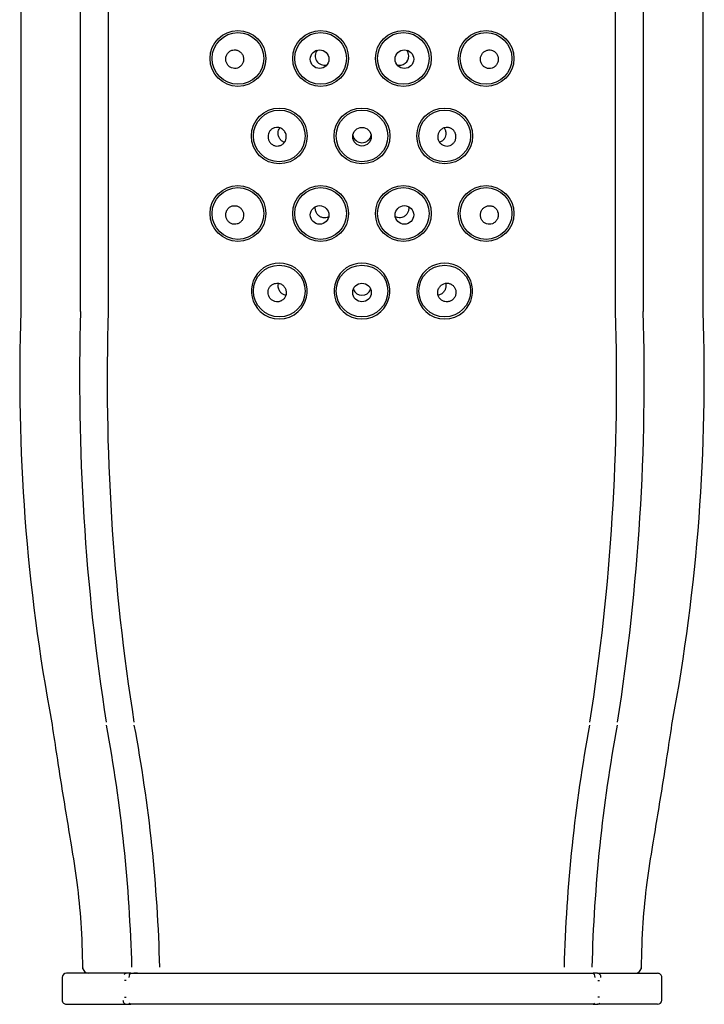
# Model space of a CAD drawing. Units: millimetres. Extents: x 6 to 295, y 5 to 413.
# Drawn here: x 201 to 208, y 260 to 269 of the extents above; entities that cross this region are included whole.
import ezdxf

# ---------------------------------------------------------------- set-up
doc = ezdxf.new("R2010")
doc.units = ezdxf.units.MM
doc.layers.add('Default', color=7, linetype='Continuous')

msp = doc.modelspace()

# ---------------------------------------------------------------- linework, layer by layer
at = {"layer": 'Default', "color": 7, "linetype": 'Continuous'}
for p, q in [((201.6586, 266.6714), (201.6586, 278.808)), ((201.9259, 278.808), (201.9258, 266.6714)), ((206.8334, 266.6714), (206.8334, 278.8081)), ((207.1006, 278.808), (207.1006, 266.6714)), ((201.0806, 278.79), (201.0806, 266.6714)), ((207.6806, 266.6714), (207.6806, 278.79)), ((201.3786, 262.6989), (201.3828, 262.6709)), ((207.3785, 262.6709), (207.3827, 262.6989)), ((201.4806, 260.2294), (201.4806, 260.0094)), ((202.1037, 260.2694), (201.5206, 260.2694)), ((202.121, 260.2694), (202.1037, 260.2694)), ((202.1444, 260.2694), (202.121, 260.2694)), ((202.1444, 260.2694), (206.6169, 260.2694)), ((202.2092, 260.2694), (202.174, 260.2694)), ((206.5521, 260.2694), (206.586, 260.2694)), ((206.6402, 260.2694), (206.6169, 260.2694)), ((206.6575, 260.2694), (206.6402, 260.2694)), ((206.6575, 260.2694), (207.2406, 260.2694)), ((207.2806, 260.0094), (207.2806, 260.2294)), ((202.0897, 260.1994), (202.0828, 260.1994)), ((202.0989, 260.1994), (202.0897, 260.1994)), ((206.6624, 260.1994), (206.6716, 260.1994)), ((206.6716, 260.1994), (206.6784, 260.1994)), ((202.0828, 260.0394), (202.0897, 260.0394)), ((202.0897, 260.0394), (202.0989, 260.0394)), ((206.6716, 260.0394), (206.6624, 260.0394)), ((206.6784, 260.0394), (206.6716, 260.0394)), ((201.5206, 259.9694), (202.1037, 259.9694)), ((202.1037, 259.9694), (202.121, 259.9694)), ((202.121, 259.9694), (202.1444, 259.9694)), ((206.6169, 259.9694), (202.1444, 259.9694)), ((206.6169, 259.9694), (206.6402, 259.9694)), ((206.6402, 259.9694), (206.6575, 259.9694)), ((207.2406, 259.9694), (206.6575, 259.9694))]:
    msp.add_line(p, q, dxfattribs=at)
for centre, radius in [((203.1806, 269.1194), 0.27), ((203.1806, 269.1194), 0.25), ((203.9806, 269.1194), 0.27), ((203.9806, 269.1194), 0.25), ((204.7806, 269.1194), 0.27), ((204.7806, 269.1194), 0.25), ((205.5806, 269.1194), 0.27), ((205.5806, 269.1194), 0.25), ((203.9702, 269.1124), 0.0898), ((204.791, 269.1124), 0.0898), ((203.5806, 268.3694), 0.27), ((203.5806, 268.3694), 0.25), ((204.3806, 268.3694), 0.27), ((204.3806, 268.3694), 0.25), ((205.1806, 268.3694), 0.27), ((205.1806, 268.3694), 0.25), ((204.3806, 268.3624), 0.09), ((203.1806, 267.6194), 0.27), ((203.1806, 267.6194), 0.25), ((203.9806, 267.6194), 0.27), ((203.9806, 267.6194), 0.25), ((204.7806, 267.6194), 0.27), ((204.7806, 267.6194), 0.25), ((205.5806, 267.6194), 0.27), ((205.5806, 267.6194), 0.25), ((203.9702, 267.6056), 0.0899), ((204.7911, 267.6056), 0.0899), ((203.5806, 266.8694), 0.25), ((204.3806, 266.8694), 0.25), ((205.1806, 266.8694), 0.25), ((204.3806, 266.8554), 0.0901)]:
    msp.add_circle(centre, radius, dxfattribs=at)
for centre, radius, start, end in [((204.0176, 269.1439), 0.0896, 140.93152, 283.83999), ((204.7437, 269.1439), 0.0896, 0, 38.20605), ((204.7437, 269.1439), 0.0896, 254.91056, 0), ((204.3806, 268.3939), 0.0901, 190.09961, 349.87891), ((203.5806, 266.8694), 0.27, 312.83342, 227.16658), ((204.3806, 266.8694), 0.27, 312.83342, 227.16658), ((205.1806, 266.8694), 0.27, 312.83341, 227.16659), ((204.3806, 266.9184), 0.0904, 200.86157, 339.13943), ((219.1719, 266.0301), 18.1027, 177.96984, 190.62016), ((223.0578, 266.0107), 21.4094, 178.23159, 188.89941), ((223.1438, 266.0065), 21.2284, 178.20517, 188.96441), ((203.5806, 266.8694), 0.27, 227.16659, 312.83341), ((204.3806, 266.8694), 0.27, 227.16659, 312.83341), ((205.1806, 266.8694), 0.27, 227.16659, 312.83341), ((185.5744, 266.0088), 21.2693, 351.04671, 1.78507), ((185.7063, 266.0103), 21.4045, 351.09964, 1.76973), ((189.5894, 266.0301), 18.1027, 349.37984, 2.03016), ((186.872, 259.9147), 15.2882, 1.54969, 10.38729), ((187.7321, 259.9701), 14.6964, 1.39632, 10.59098), ((221.6219, 259.909), 15.2923, 169.594, 178.42926), ((221.4103, 259.9654), 14.8099, 169.47298, 178.59628), ((201.7376, 260.3294), 0.06, 181.3222, 270.00001), ((207.0237, 260.3294), 0.06, 269.99999, 359.34558), ((201.5206, 260.2294), 0.04, 90, 179.99737), ((202.1042, 260.2359), 0.0334, 90.84431, 139.49936), ((202.1929, 260.2308), 0.0674, 156.58677, 181.26923), ((206.5668, 260.2306), 0.0689, 359.00588, 23.13795), ((206.657, 260.2359), 0.0334, 40.50056, 89.15567), ((206.65, 260.2298), 0.0427, 359.42935, 40.68248), ((207.2406, 260.2294), 0.04, 359.99737, 90), ((201.5206, 260.0094), 0.04, 179.99781, 270), ((202.1112, 260.0089), 0.0427, 179.42936, 220.68255), ((202.1042, 260.0028), 0.0334, 220.50064, 269.15569), ((206.657, 260.0028), 0.0334, 270.84433, 319.49944), ((207.2406, 260.0094), 0.04, 270, 359.99781)]:
    msp.add_arc(centre, radius, start, end, dxfattribs=at)
for points, knots in [([(203.0633, 269.1233), (203.0622, 269.1134), (203.0627, 269.1033), (203.0647, 269.0936), (203.0667, 269.0839), (203.0703, 269.0745), (203.0752, 269.0661), (203.0801, 269.0575), (203.0864, 269.0498), (203.0936, 269.0434), (203.101, 269.0369), (203.1096, 269.0316), (203.1186, 269.0281), (203.1278, 269.0244), (203.1376, 269.0224), (203.1475, 269.0222), (203.1573, 269.0219), (203.1673, 269.0235), (203.1767, 269.0268), (203.186, 269.0301), (203.1949, 269.0351), (203.2026, 269.0415), (203.2102, 269.0478), (203.2169, 269.0555), (203.222, 269.0641), (203.2271, 269.0726), (203.2308, 269.0821), (203.233, 269.0919), (203.235, 269.1016), (203.2356, 269.1118), (203.2345, 269.1217), (203.2334, 269.1316), (203.2308, 269.1414), (203.2267, 269.1503), (203.2226, 269.1594), (203.2169, 269.1678), (203.2103, 269.1749), (203.2035, 269.1821), (203.1955, 269.1882), (203.1869, 269.1927), (203.1782, 269.1972), (203.1687, 269.2002), (203.159, 269.2015), (203.1493, 269.2028), (203.1393, 269.2024), (203.1297, 269.2002), (203.1201, 269.198), (203.1108, 269.194), (203.1025, 269.1885), (203.0942, 269.1831), (203.0868, 269.176), (203.0808, 269.1679), (203.0749, 269.16), (203.0702, 269.1508), (203.0671, 269.1412), (203.0653, 269.1354), (203.064, 269.1294), (203.0633, 269.1233)], [0, 0, 0, 0, 0.052319, 0.052319, 0.052319, 0.104597, 0.104597, 0.104597, 0.157514, 0.157514, 0.157514, 0.211685, 0.211685, 0.211685, 0.266834, 0.266834, 0.266834, 0.322197, 0.322197, 0.322197, 0.376983, 0.376983, 0.376983, 0.430795, 0.430795, 0.430795, 0.48373, 0.48373, 0.48373, 0.536185, 0.536185, 0.536185, 0.588637, 0.588637, 0.588637, 0.641505, 0.641505, 0.641505, 0.695077, 0.695077, 0.695077, 0.749456, 0.749456, 0.749456, 0.804478, 0.804478, 0.804478, 0.859662, 0.859662, 0.859662, 0.914317, 0.914317, 0.914317, 0.967878, 0.967878, 0.967878, 1, 1, 1, 1]), ([(205.6985, 269.1114), (205.6986, 269.1213), (205.6972, 269.1313), (205.6943, 269.1407), (205.6914, 269.15), (205.6869, 269.1589), (205.6813, 269.1667), (205.6757, 269.1746), (205.6687, 269.1815), (205.661, 269.187), (205.6531, 269.1926), (205.6442, 269.1968), (205.635, 269.1993), (205.6257, 269.2019), (205.6157, 269.2028), (205.6061, 269.2019), (205.5963, 269.2011), (205.5865, 269.1985), (205.5775, 269.1942), (205.5685, 269.19), (205.5601, 269.184), (205.5529, 269.1769), (205.5458, 269.1698), (205.5398, 269.1612), (205.5354, 269.152), (205.531, 269.143), (205.5281, 269.133), (205.5269, 269.1229), (205.5257, 269.1129), (205.5261, 269.1026), (205.5281, 269.0928), (205.5301, 269.0831), (205.5337, 269.0736), (205.5387, 269.0651), (205.5436, 269.0567), (205.5499, 269.049), (205.5572, 269.0427), (205.5645, 269.0364), (205.573, 269.0313), (205.5818, 269.0278), (205.5908, 269.0243), (205.6005, 269.0224), (205.61, 269.0222), (205.6198, 269.0219), (205.6296, 269.0235), (205.6388, 269.0266), (205.6482, 269.0298), (205.6571, 269.0348), (205.6649, 269.0411), (205.6727, 269.0475), (205.6796, 269.0553), (205.6849, 269.0641), (205.6901, 269.0727), (205.6941, 269.0824), (205.6963, 269.0925), (205.6976, 269.0987), (205.6984, 269.1051), (205.6985, 269.1114)], [0, 0, 0, 0, 0.052032, 0.052032, 0.052032, 0.104046, 0.104046, 0.104046, 0.156377, 0.156377, 0.156377, 0.209747, 0.209747, 0.209747, 0.26422, 0.26422, 0.26422, 0.319351, 0.319351, 0.319351, 0.374461, 0.374461, 0.374461, 0.428996, 0.428996, 0.428996, 0.48271, 0.48271, 0.48271, 0.535669, 0.535669, 0.535669, 0.588155, 0.588155, 0.588155, 0.640584, 0.640584, 0.640584, 0.69342, 0.69342, 0.69342, 0.747063, 0.747063, 0.747063, 0.801666, 0.801666, 0.801666, 0.85696, 0.85696, 0.85696, 0.912233, 0.912233, 0.912233, 0.966634, 0.966634, 0.966634, 1, 1, 1, 1]), ([(203.6455, 268.3832), (203.6478, 268.3735), (203.6485, 268.3632), (203.6476, 268.3532), (203.6466, 268.3432), (203.6439, 268.3332), (203.6398, 268.3241), (203.6357, 268.3151), (203.6299, 268.3066), (203.6231, 268.2994), (203.6163, 268.2922), (203.6081, 268.2862), (203.5994, 268.2817), (203.5906, 268.2772), (203.5809, 268.2742), (203.5712, 268.273), (203.5614, 268.2717), (203.5513, 268.2721), (203.5416, 268.2742), (203.5319, 268.2763), (203.5224, 268.2801), (203.5139, 268.2854), (203.5054, 268.2907), (203.4976, 268.2976), (203.4913, 268.3055), (203.485, 268.3134), (203.4799, 268.3225), (203.4766, 268.3322), (203.4732, 268.3417), (203.4714, 268.3519), (203.4713, 268.3621), (203.4713, 268.3721), (203.4729, 268.3823), (203.476, 268.3917), (203.4792, 268.4011), (203.4839, 268.4101), (203.4899, 268.4179), (203.4959, 268.4258), (203.5033, 268.4327), (203.5115, 268.438), (203.5197, 268.4435), (203.529, 268.4475), (203.5385, 268.4498), (203.5481, 268.4522), (203.5583, 268.4529), (203.5682, 268.4519), (203.5781, 268.4508), (203.588, 268.448), (203.597, 268.4437), (203.606, 268.4393), (203.6145, 268.4333), (203.6216, 268.4262), (203.6287, 268.419), (203.6347, 268.4105), (203.6391, 268.4014), (203.6418, 268.3956), (203.644, 268.3895), (203.6455, 268.3832)], [0, 0, 0, 0, 0.053267, 0.053267, 0.053267, 0.106542, 0.106542, 0.106542, 0.159707, 0.159707, 0.159707, 0.212878, 0.212878, 0.212878, 0.266265, 0.266265, 0.266265, 0.320061, 0.320061, 0.320061, 0.374314, 0.374314, 0.374314, 0.428816, 0.428816, 0.428816, 0.483151, 0.483151, 0.483151, 0.536936, 0.536936, 0.536936, 0.590104, 0.590104, 0.590104, 0.642962, 0.642962, 0.642962, 0.695976, 0.695976, 0.695976, 0.749468, 0.749468, 0.749468, 0.803469, 0.803469, 0.803469, 0.857763, 0.857763, 0.857763, 0.912059, 0.912059, 0.912059, 0.966142, 0.966142, 0.966142, 1, 1, 1, 1]), ([(203.5693, 268.3984), (203.5696, 268.4075), (203.5712, 268.4168), (203.5741, 268.4254), (203.5767, 268.4332), (203.5804, 268.4406), (203.5849, 268.4473)], [0, 0, 0, 0, 0.5231457, 0.5231457, 0.5231457, 1, 1, 1, 1]), ([(205.1133, 268.359), (205.113, 268.3691), (205.1144, 268.3794), (205.1173, 268.389), (205.1203, 268.3986), (205.1249, 268.4078), (205.1308, 268.4158), (205.1367, 268.4239), (205.1441, 268.4311), (205.1523, 268.4367), (205.1605, 268.4424), (205.1698, 268.4467), (205.1794, 268.4493), (205.189, 268.4519), (205.1992, 268.4528), (205.2091, 268.452), (205.219, 268.4512), (205.2289, 268.4487), (205.238, 268.4445), (205.2471, 268.4404), (205.2556, 268.4346), (205.2628, 268.4276), (205.2699, 268.4206), (205.276, 268.4123), (205.2804, 268.4033), (205.2849, 268.3944), (205.2878, 268.3845), (205.2891, 268.3746), (205.2904, 268.3647), (205.2901, 268.3545), (205.2881, 268.3447), (205.2862, 268.3349), (205.2826, 268.3254), (205.2776, 268.3168), (205.2726, 268.3081), (205.2661, 268.3003), (205.2587, 268.2938), (205.2511, 268.2872), (205.2424, 268.2819), (205.2331, 268.2783), (205.2238, 268.2746), (205.2138, 268.2725), (205.2038, 268.2723), (205.1938, 268.272), (205.1836, 268.2735), (205.1741, 268.2766), (205.1647, 268.2797), (205.1556, 268.2846), (205.1477, 268.2908), (205.1399, 268.2969), (205.1329, 268.3045), (205.1275, 268.3129), (205.1222, 268.3213), (205.1181, 268.3308), (205.1158, 268.3405), (205.1143, 268.3466), (205.1135, 268.3528), (205.1133, 268.359)], [0, 0, 0, 0, 0.053429, 0.053429, 0.053429, 0.106845, 0.106845, 0.106845, 0.160457, 0.160457, 0.160457, 0.214377, 0.214377, 0.214377, 0.268573, 0.268573, 0.268573, 0.322903, 0.322903, 0.322903, 0.377102, 0.377102, 0.377102, 0.430883, 0.430883, 0.430883, 0.484122, 0.484122, 0.484122, 0.537003, 0.537003, 0.537003, 0.589956, 0.589956, 0.589956, 0.643396, 0.643396, 0.643396, 0.697461, 0.697461, 0.697461, 0.751925, 0.751925, 0.751925, 0.806357, 0.806357, 0.806357, 0.860411, 0.860411, 0.860411, 0.913998, 0.913998, 0.913998, 0.967254, 0.967254, 0.967254, 1, 1, 1, 1]), ([(205.1759, 268.448), (205.177, 268.4463), (205.178, 268.4447), (205.179, 268.443), (205.1841, 268.4345), (205.1879, 268.4248), (205.19, 268.4147), (205.1911, 268.4094), (205.1918, 268.4039), (205.192, 268.3984)], [0, 0, 0, 0, 0.115492, 0.115492, 0.115492, 0.694997, 0.694997, 0.694997, 1, 1, 1, 1]), ([(203.6291, 268.3083), (203.6197, 268.3115), (203.6107, 268.3165), (203.6029, 268.3229), (203.5946, 268.3296), (203.5874, 268.3381), (203.5818, 268.3477), (203.5765, 268.3569), (203.5726, 268.3675), (203.5707, 268.3784), (203.5695, 268.3849), (203.569, 268.3917), (203.5693, 268.3984)], [0, 0, 0, 0, 0.2740205, 0.2740205, 0.2740205, 0.5622412, 0.5622412, 0.5622412, 0.8376265, 0.8376265, 0.8376265, 1, 1, 1, 1]), ([(205.192, 268.3984), (205.1923, 268.3889), (205.1912, 268.3792), (205.1887, 268.3702), (205.1863, 268.3613), (205.1826, 268.3527), (205.1779, 268.3452), (205.1729, 268.3371), (205.1667, 268.3299), (205.1597, 268.324), (205.152, 268.3174), (205.1431, 268.3123), (205.1337, 268.3089), (205.1331, 268.3086), (205.1324, 268.3084), (205.1317, 268.3082)], [0, 0, 0, 0, 0.231238, 0.231238, 0.231238, 0.461435, 0.461435, 0.461435, 0.707239, 0.707239, 0.707239, 0.979843, 0.979843, 0.979843, 1, 1, 1, 1]), ([(203.0639, 267.6212), (203.0624, 267.6114), (203.0624, 267.6012), (203.0639, 267.5914), (203.0655, 267.5816), (203.0686, 267.572), (203.0731, 267.5632), (203.0776, 267.5544), (203.0836, 267.5462), (203.0905, 267.5394), (203.0977, 267.5324), (203.106, 267.5267), (203.1149, 267.5225), (203.1239, 267.5184), (203.1338, 267.5158), (203.1436, 267.515), (203.1535, 267.5143), (203.1636, 267.5153), (203.1732, 267.5182), (203.1825, 267.5209), (203.1916, 267.5255), (203.1996, 267.5315), (203.2074, 267.5373), (203.2144, 267.5447), (203.2199, 267.553), (203.2253, 267.5611), (203.2294, 267.5704), (203.232, 267.58), (203.2345, 267.5895), (203.2355, 267.5997), (203.2349, 267.6095), (203.2343, 267.6195), (203.2321, 267.6294), (203.2284, 267.6386), (203.2247, 267.6479), (203.2195, 267.6566), (203.2131, 267.6642), (203.2067, 267.6718), (203.1989, 267.6784), (203.1905, 267.6834), (203.182, 267.6884), (203.1725, 267.692), (203.1629, 267.6938), (203.1532, 267.6956), (203.1431, 267.6957), (203.1334, 267.694), (203.1237, 267.6923), (203.1142, 267.6888), (203.1056, 267.6838), (203.0972, 267.6788), (203.0895, 267.6721), (203.0832, 267.6644), (203.077, 267.6568), (203.0719, 267.648), (203.0685, 267.6386), (203.0664, 267.633), (203.0649, 267.6272), (203.0639, 267.6212)], [0, 0, 0, 0, 0.05246, 0.05246, 0.05246, 0.104867, 0.104867, 0.104867, 0.158089, 0.158089, 0.158089, 0.212686, 0.212686, 0.212686, 0.268197, 0.268197, 0.268197, 0.323681, 0.323681, 0.323681, 0.378281, 0.378281, 0.378281, 0.431701, 0.431701, 0.431701, 0.484228, 0.484228, 0.484228, 0.536436, 0.536436, 0.536436, 0.588891, 0.588891, 0.588891, 0.642002, 0.642002, 0.642002, 0.695958, 0.695958, 0.695958, 0.75071, 0.75071, 0.75071, 0.805934, 0.805934, 0.805934, 0.86105, 0.86105, 0.86105, 0.915385, 0.915385, 0.915385, 0.968521, 0.968521, 0.968521, 1, 1, 1, 1]), ([(204.0574, 267.5873), (204.0495, 267.5833), (204.0408, 267.5805), (204.0322, 267.5791), (204.0228, 267.5775), (204.0131, 267.5775), (204.0039, 267.5791), (203.9944, 267.5807), (203.9851, 267.5839), (203.9767, 267.5884), (203.9679, 267.5931), (203.9598, 267.5995), (203.953, 267.6069), (203.9459, 267.6147), (203.94, 267.6239), (203.9359, 267.6338), (203.9318, 267.6435), (203.9293, 267.6543), (203.9288, 267.6651), (203.9284, 267.6719), (203.9289, 267.6789), (203.9301, 267.6858)], [0, 0, 0, 0, 0.1319067, 0.1319067, 0.1319067, 0.2745418, 0.2745418, 0.2745418, 0.4211344, 0.4211344, 0.4211344, 0.5759783, 0.5759783, 0.5759783, 0.737699, 0.737699, 0.737699, 0.8980492, 0.8980492, 0.8980492, 1, 1, 1, 1]), ([(204.8313, 267.6855), (204.8315, 267.6843), (204.8317, 267.683), (204.8318, 267.6818), (204.833, 267.6723), (204.8328, 267.6625), (204.8311, 267.6532), (204.8294, 267.6436), (204.8261, 267.6343), (204.8216, 267.6258), (204.8169, 267.6169), (204.8106, 267.6087), (204.8033, 267.6019), (204.7957, 267.5947), (204.7867, 267.5889), (204.777, 267.5848), (204.7696, 267.5817), (204.7617, 267.5795), (204.7536, 267.5785)], [0, 0, 0, 0, 0.02457, 0.02457, 0.02457, 0.21496, 0.21496, 0.21496, 0.410234, 0.410234, 0.410234, 0.617093, 0.617093, 0.617093, 0.834311, 0.834311, 0.834311, 1, 1, 1, 1]), ([(205.6984, 267.6094), (205.6981, 267.6193), (205.6962, 267.6292), (205.6929, 267.6383), (205.6895, 267.6475), (205.6847, 267.6562), (205.6787, 267.6636), (205.6727, 267.6711), (205.6654, 267.6776), (205.6575, 267.6826), (205.6494, 267.6877), (205.6404, 267.6914), (205.6311, 267.6934), (205.6217, 267.6954), (205.6118, 267.6958), (205.6022, 267.6944), (205.5925, 267.6931), (205.5829, 267.6899), (205.5741, 267.6852), (205.5652, 267.6805), (205.5571, 267.6741), (205.5502, 267.6666), (205.5434, 267.659), (205.5377, 267.6502), (205.5337, 267.6407), (205.5297, 267.6313), (205.5272, 267.6211), (205.5265, 267.6109), (205.5257, 267.6008), (205.5266, 267.5905), (205.5291, 267.5807), (205.5316, 267.5711), (205.5356, 267.5618), (205.541, 267.5536), (205.5463, 267.5455), (205.553, 267.5382), (205.5605, 267.5323), (205.5681, 267.5264), (205.5767, 267.5218), (205.5857, 267.5189), (205.5948, 267.5159), (205.6045, 267.5145), (205.6139, 267.5148), (205.6236, 267.5151), (205.6334, 267.5172), (205.6424, 267.5208), (205.6516, 267.5245), (205.6603, 267.53), (205.6678, 267.5367), (205.6754, 267.5435), (205.6819, 267.5517), (205.6869, 267.5608), (205.6918, 267.5698), (205.6953, 267.5798), (205.6971, 267.59), (205.6982, 267.5964), (205.6987, 267.6029), (205.6984, 267.6094)], [0, 0, 0, 0, 0.051877, 0.051877, 0.051877, 0.103748, 0.103748, 0.103748, 0.155778, 0.155778, 0.155778, 0.208744, 0.208744, 0.208744, 0.262878, 0.262878, 0.262878, 0.317883, 0.317883, 0.317883, 0.373142, 0.373142, 0.373142, 0.428034, 0.428034, 0.428034, 0.482156, 0.482156, 0.482156, 0.535395, 0.535395, 0.535395, 0.587919, 0.587919, 0.587919, 0.64013, 0.64013, 0.64013, 0.692581, 0.692581, 0.692581, 0.74583, 0.74583, 0.74583, 0.800204, 0.800204, 0.800204, 0.855549, 0.855549, 0.855549, 0.911146, 0.911146, 0.911146, 0.965993, 0.965993, 0.965993, 1, 1, 1, 1]), ([(204.7536, 267.5785), (204.7442, 267.5774), (204.7343, 267.5778), (204.7249, 267.5799), (204.7177, 267.5814), (204.7106, 267.5839), (204.7039, 267.5873)], [0, 0, 0, 0, 0.567097, 0.567097, 0.567097, 1, 1, 1, 1]), ([(203.6478, 266.861), (203.647, 266.8711), (203.6446, 266.8813), (203.6406, 266.8906), (203.6366, 266.8999), (203.6311, 266.9086), (203.6243, 266.916), (203.6176, 266.9235), (203.6095, 266.9299), (203.6007, 266.9347), (203.5918, 266.9395), (203.5821, 266.9428), (203.5722, 266.9443), (203.5624, 266.9459), (203.5521, 266.9457), (203.5423, 266.9438), (203.5325, 266.9419), (203.5229, 266.9383), (203.5144, 266.9331), (203.5059, 266.928), (203.4981, 266.9213), (203.4918, 266.9136), (203.4855, 266.9059), (203.4804, 266.8971), (203.477, 266.8877), (203.4735, 266.8784), (203.4716, 266.8683), (203.4714, 266.8584), (203.4711, 266.8484), (203.4725, 266.8383), (203.4755, 266.8288), (203.4784, 266.8192), (203.483, 266.81), (203.4888, 266.8019), (203.4947, 266.7938), (203.5021, 266.7865), (203.5102, 266.7808), (203.5185, 266.775), (203.5279, 266.7706), (203.5375, 266.768), (203.5472, 266.7654), (203.5575, 266.7644), (203.5675, 266.7652), (203.5774, 266.7661), (203.5874, 266.7687), (203.5965, 266.7729), (203.6055, 266.777), (203.6139, 266.7828), (203.621, 266.7898), (203.6281, 266.7967), (203.6341, 266.805), (203.6385, 266.8139), (203.6429, 266.8228), (203.6459, 266.8326), (203.6472, 266.8425), (203.648, 266.8486), (203.6482, 266.8549), (203.6478, 266.861)], [0, 0, 0, 0, 0.053797, 0.053797, 0.053797, 0.107577, 0.107577, 0.107577, 0.161622, 0.161622, 0.161622, 0.215932, 0.215932, 0.215932, 0.270322, 0.270322, 0.270322, 0.324535, 0.324535, 0.324535, 0.378307, 0.378307, 0.378307, 0.431511, 0.431511, 0.431511, 0.484307, 0.484307, 0.484307, 0.537123, 0.537123, 0.537123, 0.590441, 0.590441, 0.590441, 0.644501, 0.644501, 0.644501, 0.699121, 0.699121, 0.699121, 0.753791, 0.753791, 0.753791, 0.808005, 0.808005, 0.808005, 0.86157, 0.86157, 0.86157, 0.914652, 0.914652, 0.914652, 0.967589, 0.967589, 0.967589, 1, 1, 1, 1]), ([(203.5703, 266.9136), (203.5702, 266.9142), (203.5687, 266.9225), (203.5696, 266.9319), (203.5715, 266.9404)], [0, 0, 0, 0, 0.058784, 1, 1, 1, 1]), ([(203.6433, 266.8294), (203.6384, 266.8302), (203.6335, 266.8314), (203.6289, 266.8331), (203.6194, 266.8364), (203.6105, 266.8415), (203.6027, 266.848), (203.5945, 266.8549), (203.5872, 266.8635), (203.5817, 266.8733), (203.5763, 266.8829), (203.5723, 266.894), (203.5705, 266.9054), (203.5693, 266.9126), (203.5689, 266.9201), (203.5694, 266.9275)], [0, 0, 0, 0, 0.11561, 0.11561, 0.11561, 0.350483, 0.350483, 0.350483, 0.601192, 0.601192, 0.601192, 0.846821, 0.846821, 0.846821, 1, 1, 1, 1]), ([(205.1182, 266.8842), (205.115, 266.8747), (205.1133, 266.8645), (205.1133, 266.8544), (205.1133, 266.8443), (205.115, 266.8341), (205.1183, 266.8246), (205.1216, 266.8151), (205.1265, 266.8061), (205.1326, 266.7983), (205.1388, 266.7905), (205.1463, 266.7837), (205.1546, 266.7784), (205.1629, 266.7732), (205.1722, 266.7693), (205.1817, 266.7671), (205.1912, 266.7649), (205.2013, 266.7644), (205.211, 266.7655), (205.2208, 266.7667), (205.2306, 266.7696), (205.2395, 266.774), (205.2485, 266.7784), (205.2568, 266.7845), (205.2639, 266.7918), (205.271, 266.7991), (205.2769, 266.8077), (205.2813, 266.817), (205.2856, 266.8262), (205.2884, 266.8364), (205.2894, 266.8466), (205.2905, 266.8567), (205.2898, 266.867), (205.2875, 266.8769), (205.2853, 266.8866), (205.2813, 266.896), (205.2761, 266.9044), (205.2708, 266.9128), (205.2641, 266.9203), (205.2565, 266.9264), (205.2489, 266.9325), (205.2401, 266.9374), (205.2309, 266.9406), (205.2216, 266.9438), (205.2116, 266.9455), (205.2018, 266.9454), (205.1919, 266.9453), (205.1818, 266.9435), (205.1725, 266.9401), (205.1631, 266.9366), (205.1541, 266.9315), (205.1463, 266.925), (205.1385, 266.9186), (205.1317, 266.9107), (205.1265, 266.9019), (205.1231, 266.8964), (205.1203, 266.8904), (205.1182, 266.8842)], [0, 0, 0, 0, 0.053506, 0.053506, 0.053506, 0.107031, 0.107031, 0.107031, 0.160283, 0.160283, 0.160283, 0.213268, 0.213268, 0.213268, 0.266238, 0.266238, 0.266238, 0.319532, 0.319532, 0.319532, 0.373418, 0.373418, 0.373418, 0.427899, 0.427899, 0.427899, 0.48262, 0.48262, 0.48262, 0.537024, 0.537024, 0.537024, 0.590709, 0.590709, 0.590709, 0.643715, 0.643715, 0.643715, 0.696459, 0.696459, 0.696459, 0.749432, 0.749432, 0.749432, 0.802924, 0.802924, 0.802924, 0.85694, 0.85694, 0.85694, 0.911272, 0.911272, 0.911272, 0.965653, 0.965653, 0.965653, 1, 1, 1, 1]), ([(205.192, 266.9246), (205.1923, 266.9147), (205.1911, 266.9048), (205.1886, 266.8955), (205.1862, 266.8863), (205.1823, 266.8776), (205.1775, 266.8699), (205.1722, 266.8614), (205.1657, 266.854), (205.1584, 266.8479), (205.1502, 266.8411), (205.1409, 266.8359), (205.131, 266.8326), (205.1266, 266.8311), (205.1221, 266.83), (205.1176, 266.8293)], [0, 0, 0, 0, 0.208399, 0.208399, 0.208399, 0.415627, 0.415627, 0.415627, 0.6411, 0.6411, 0.6411, 0.890599, 0.890599, 0.890599, 1, 1, 1, 1]), ([(205.1895, 266.9432), (205.1898, 266.9418), (205.1901, 266.9404), (205.1904, 266.939), (205.1913, 266.9342), (205.1918, 266.9294), (205.192, 266.9246)], [0, 0, 0, 0, 0.233047, 0.233047, 0.233047, 1, 1, 1, 1]), ([(201.3818, 262.6768), (201.4144, 262.46), (201.4682, 262.1003), (201.5563, 261.58), (201.6265, 261.1423), (201.6671, 260.7341), (201.6742, 260.4765), (201.6778, 260.3131)], [0, 0, 0, 0, 0.250717, 0.494268, 0.649548, 0.813148, 1, 1, 1, 1]), ([(207.0834, 260.3131), (207.0871, 260.4765), (207.0941, 260.7341), (207.1347, 261.1423), (207.205, 261.58), (207.2931, 262.1003), (207.3468, 262.46), (207.3795, 262.6768)], [0, 0, 0, 0, 0.186852, 0.350452, 0.505732, 0.749283, 1, 1, 1, 1]), ([(202.131, 260.2576), (202.1312, 260.2581), (202.1321, 260.2599), (202.1331, 260.2615), (202.1349, 260.2641), (202.136, 260.2653), (202.1394, 260.2683), (202.1419, 260.2694), (202.1444, 260.2694)], [0, 0, 0, 0, 0.06, 0.25, 0.25, 0.5, 0.5, 1, 1, 1, 1]), ([(202.1444, 259.9694), (202.1419, 259.9694), (202.1394, 259.9704), (202.136, 259.9734), (202.1349, 259.9746), (202.1331, 259.9772), (202.1321, 259.9788), (202.1312, 259.9806), (202.131, 259.9811)], [0, 0, 0, 0, 0.5, 0.5, 0.75, 0.75, 0.94, 1, 1, 1, 1])]:
    msp.add_open_spline(points, degree=3, knots=knots, dxfattribs=at)
for points in [[(206.6302, 260.2576), (206.6267, 260.265), (206.6218, 260.2694), (206.6169, 260.2694)], [(206.6169, 259.9694), (206.6218, 259.9694), (206.6267, 259.9737), (206.6302, 259.9811)]]:
    msp.add_open_spline(points, degree=3, dxfattribs=at)

doc.saveas('drawing.dxf')
